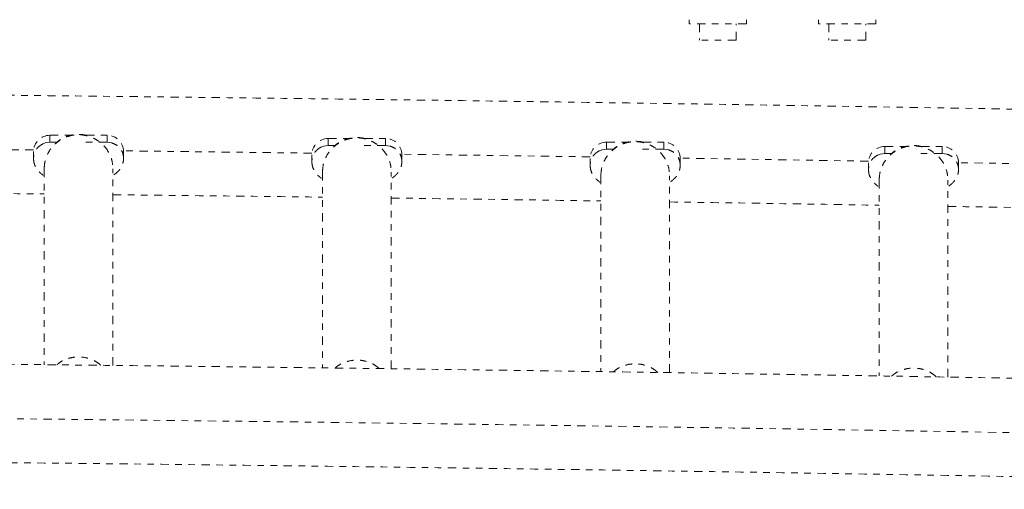
# Model space of a CAD drawing. Units: millimetres. Extents: x -186 to 313, y -236 to 218.
# Drawn here: x 132 to 147, y -29 to -22 of the extents above; entities that cross this region are included whole.
import ezdxf

# ---------------------------------------------------------------- set-up
doc = ezdxf.new("R2010")
doc.units = ezdxf.units.MM
doc.header["$LTSCALE"] = 20
doc.linetypes.add('PHANTOM', pattern=[0.0127, 0.00635, -0.00127, 0.00127, -0.00127, 0.00127, -0.00127])
doc.layers.add('CONTOUR', color=7, linetype='Continuous')

msp = doc.modelspace()

# ---------------------------------------------------------------- linework, layer by layer
at = {"layer": 'CONTOUR', "linetype": 'PHANTOM', "lineweight": 0}
for p, q in [((141.85332, -21.81693), (141.85332, -21.87893)), ((142.72832, -21.87893), (141.85332, -21.87893)), ((142.00982, -21.87893), (142.00982, -22.12893)), ((142.57182, -22.12893), (142.57182, -21.87893)), ((142.72832, -21.87893), (142.72832, -21.81693)), ((143.8309, -21.81693), (143.8309, -21.87893)), ((144.7059, -21.87893), (143.8309, -21.87893)), ((143.9874, -21.87893), (143.9874, -22.12893)), ((144.5494, -22.12893), (144.5494, -21.87893)), ((144.7059, -21.87893), (144.7059, -21.81693)), ((142.57182, -22.12893), (142.00982, -22.12893)), ((144.5494, -22.12893), (143.9874, -22.12893)), ((132.09227, -23.58063), (132.41852, -23.58063)), ((132.09227, -23.58063), (132.09227, -23.68655)), ((132.64462, -23.58063), (132.96727, -23.58063)), ((132.96727, -23.58063), (132.96727, -23.68655)), ((131.98272, -23.71168), (132.02227, -23.69649)), ((132.02227, -23.69649), (132.09227, -23.68655)), ((132.09227, -23.68655), (132.19842, -23.68655)), ((132.96727, -23.68655), (132.63777, -23.68655)), ((132.96727, -23.68655), (133.03727, -23.69649)), ((136.23272, -23.75995), (136.27227, -23.74475)), ((136.27227, -23.74475), (136.34227, -23.73481)), ((136.34227, -23.62889), (136.66852, -23.62889)), ((136.34227, -23.62889), (136.34227, -23.73481)), ((136.34227, -23.73481), (136.44842, -23.73481)), ((137.21727, -23.73481), (136.88777, -23.73481)), ((136.89462, -23.62889), (137.21727, -23.62889)), ((137.21727, -23.62889), (137.21727, -23.73481)), ((137.21727, -23.73481), (137.28727, -23.74475)), ((140.59227, -23.68555), (140.91852, -23.68555)), ((140.59227, -23.68555), (140.59227, -23.79147)), ((141.14462, -23.68555), (141.46727, -23.68555)), ((141.46727, -23.68555), (141.46727, -23.79147)), ((144.84227, -23.75065), (145.16852, -23.75065)), ((144.84227, -23.75065), (144.84227, -23.85657)), ((145.39462, -23.75065), (145.71727, -23.75065)), ((145.71727, -23.75065), (145.71727, -23.85657)), ((131.84227, -23.82922), (131.84227, -23.93514)), ((133.21727, -23.93514), (133.21727, -23.82922)), ((136.09227, -23.87749), (136.09227, -23.9834)), ((137.46727, -23.9834), (137.46727, -23.87749)), ((140.48272, -23.8166), (140.52227, -23.80141)), ((140.52227, -23.80141), (140.59227, -23.79147)), ((140.59227, -23.79147), (140.69842, -23.79147)), ((141.46727, -23.79147), (141.13777, -23.79147)), ((141.46727, -23.79147), (141.53727, -23.80141)), ((144.73272, -23.88171), (144.77227, -23.86651)), ((144.77227, -23.86651), (144.84227, -23.85657)), ((144.84227, -23.85657), (144.94842, -23.85657)), ((145.71727, -23.85657), (145.38777, -23.85657)), ((145.71727, -23.85657), (145.78727, -23.86651)), ((140.34227, -23.93414), (140.34227, -24.04006)), ((141.71727, -24.04006), (141.71727, -23.93414)), ((144.59227, -23.99924), (144.59227, -24.10516)), ((145.96727, -24.10516), (145.96727, -23.99924)), ((132.00477, -24.09401), (132.00477, -27.0795)), ((133.05477, -27.09065), (133.05477, -24.09401)), ((136.25477, -24.14228), (136.25477, -27.12818)), ((137.30477, -27.14158), (137.30477, -24.14228)), ((140.50477, -24.19893), (140.50477, -27.18538)), ((141.55477, -27.20066), (141.55477, -24.19893)), ((144.75477, -24.26404), (144.75477, -27.25091)), ((145.80477, -27.26854), (145.80477, -24.26404))]:
    msp.add_line(p, q, dxfattribs=at)
at = {"layer": 'CONTOUR', "linetype": 'PHANTOM', "lineweight": 0, "flags": 128}
for points in [[(131.84363, -23.80326), (131.68525, -23.80161), (129.88787, -23.78372), (128.96686, -23.77514)], [(136.0936, -23.85184), (135.27579, -23.84184), (133.48126, -23.82098), (133.21701, -23.81804)], [(140.34356, -23.90887), (138.85995, -23.888), (137.46713, -23.86935)], [(144.59352, -23.9744), (144.22236, -23.96834), (142.43688, -23.94008), (141.71721, -23.92912)], [(148.84347, -24.04851), (147.78679, -24.02928), (146.00569, -23.99807), (145.96726, -23.99742)], [(156.57054, -28.30976), (155.00701, -28.27567), (153.23144, -28.23839), (151.45316, -28.20258), (149.6723, -28.16825), (147.88896, -28.1354), (146.10324, -28.10403), (144.31526, -28.07413), (142.52512, -28.04573), (140.73294, -28.0188), (138.93882, -27.99336), (137.14288, -27.96942), (135.34523, -27.94696), (133.54597, -27.92599), (131.74521, -27.90651), (129.94308, -27.88853), (128.13966, -27.87204), (126.33509, -27.85705), (124.52946, -27.84356), (122.72289, -27.83156), (120.91549, -27.82106), (119.10737, -27.81206), (117.29863, -27.80456), (115.4894, -27.79855), (113.67978, -27.79405), (111.86989, -27.79105), (110.05983, -27.78955), (108.24971, -27.78955), (106.43964, -27.79105), (104.62975, -27.79405), (102.82013, -27.79855), (101.0109, -27.80456), (99.20217, -27.81206), (97.39404, -27.82106), (95.58664, -27.83156), (93.78007, -27.84356), (91.97444, -27.85705), (90.16987, -27.87204), (88.36646, -27.88853), (86.56432, -27.90651), (84.76356, -27.92599), (82.9643, -27.94696), (81.16665, -27.96942), (79.37071, -27.99336), (77.57659, -28.0188), (75.78441, -28.04573), (73.99427, -28.07413), (72.20629, -28.10403), (70.42057, -28.1354), (68.63723, -28.16825), (66.85637, -28.20258), (65.0781, -28.23839), (63.30253, -28.27567), (61.73899, -28.30976)]]:
    msp.add_lwpolyline(points, dxfattribs=at)
at = {"layer": 'CONTOUR', "linetype": 'PHANTOM', "lineweight": 0}
for centre, start, end in [((132.09156, -23.82993), 89.838857, 179.837945), ((132.96797, -23.82993), 0.162055, 90.161143), ((136.34156, -23.87819), 89.838857, 179.837945), ((137.21797, -23.87819), 0.162055, 90.161143), ((140.59156, -23.93485), 89.838857, 179.837945), ((141.46797, -23.93485), 0.162055, 90.161143), ((144.84156, -23.99995), 89.838857, 179.837945), ((145.71797, -23.99995), 0.162055, 90.161143)]:
    msp.add_arc(centre, 0.2493, start, end, dxfattribs=at)
for points, knots in [([(156.62977, -23.37547), (156.59121, -23.37461), (155.9984, -23.36139), (154.84968, -23.33664), (153.18262, -23.3018), (151.51306, -23.26832), (149.84126, -23.23611), (148.16728, -23.20521), (146.49122, -23.17561), (144.81316, -23.1473), (143.13318, -23.1203), (141.4514, -23.0946), (139.76788, -23.07021), (138.08272, -23.04713), (136.39602, -23.02535), (134.70786, -23.00488), (133.01833, -22.98572), (131.32752, -22.96787), (129.63553, -22.95133), (127.94245, -22.9361), (126.24835, -22.92219), (124.55334, -22.90959), (122.85751, -22.89831), (121.16095, -22.88834), (119.46374, -22.87969), (117.76598, -22.87235), (116.06776, -22.86633), (114.36917, -22.86163), (112.6703, -22.85824), (110.97125, -22.85618), (109.27209, -22.85543), (107.57293, -22.85599), (105.87386, -22.85788), (104.17496, -22.86108), (102.47632, -22.8656), (100.77805, -22.87144), (99.08022, -22.87859), (97.38293, -22.88706), (95.68627, -22.89685), (93.99034, -22.90795), (92.29521, -22.92037), (90.60099, -22.9341), (88.90776, -22.94915), (87.21561, -22.9655), (85.52464, -22.98317), (83.83493, -23.00215), (82.14657, -23.02244), (80.45967, -23.04404), (78.77429, -23.06695), (77.09055, -23.09116), (75.40852, -23.11667), (73.72829, -23.1435), (72.04996, -23.17162), (70.37362, -23.20104), (68.69935, -23.23177), (67.02725, -23.26379), (65.35737, -23.29709), (63.68998, -23.33176), (62.46433, -23.35803), (61.79491, -23.37295), (61.67977, -23.37552)], [0, 0, 0, 0, 0.00123629, 0.01900567, 0.03677505, 0.0545444, 0.07231373, 0.09008304, 0.10785232, 0.12562158, 0.14339082, 0.16116003, 0.17892923, 0.19669841, 0.21446757, 0.23223672, 0.25000585, 0.26777496, 0.28554407, 0.30331316, 0.32108224, 0.33885131, 0.35662037, 0.37438942, 0.39215847, 0.40992751, 0.42769654, 0.44546557, 0.4632346, 0.48100362, 0.49877264, 0.51654166, 0.53431068, 0.55207971, 0.56984873, 0.58761776, 0.60538679, 0.62315583, 0.64092487, 0.65869392, 0.67646298, 0.69423204, 0.71200112, 0.7297702, 0.7475393, 0.76530841, 0.78307754, 0.80084668, 0.81861583, 0.836385, 0.85415419, 0.8719234, 0.88969263, 0.90746187, 0.92523114, 0.94300044, 0.96076976, 0.9785391, 0.99630847, 1, 1, 1, 1]), ([(132.659, -23.59001), (132.65901, -23.58819), (132.65904, -23.58559), (132.64373, -23.57998), (132.62641, -23.57553), (132.60307, -23.57129), (132.5489, -23.56512), (132.46709, -23.56649), (132.38034, -23.58553), (132.31762, -23.6091), (132.27816, -23.62849), (132.24705, -23.64722), (132.21363, -23.67107), (132.1955, -23.68858), (132.18815, -23.6986), (132.18932, -23.701), (132.1898, -23.70198)], [0, 0, 0, 0, 0.06746201, 0.09655535, 0.12288062, 0.14983858, 0.18037227, 0.30438419, 0.42179098, 0.4770753, 0.52975749, 0.58399701, 0.64381187, 0.79071793, 0.91429504, 1, 1, 1, 1]), ([(131.98272, -23.71168), (131.96324, -23.72308), (131.92429, -23.74587), (131.88019, -23.79818), (131.851, -23.85921), (131.84259, -23.90688), (131.8423, -23.93217), (131.84227, -23.93514)], [0, 0, 0, 0, 0.24196533, 0.48393066, 0.72589598, 0.96786131, 1, 1, 1, 1]), ([(133.21727, -23.93514), (133.21612, -23.91729), (133.21307, -23.86994), (133.18152, -23.79791), (133.12046, -23.73024), (133.065, -23.70774), (133.03727, -23.69649)], [0, 0, 0, 0, 0.16778237, 0.44518824, 0.72259412, 1, 1, 1, 1]), ([(136.909, -23.63828), (136.90901, -23.63646), (136.90904, -23.63386), (136.89373, -23.62824), (136.87641, -23.62379), (136.85307, -23.61956), (136.7989, -23.61338), (136.71709, -23.61476), (136.63034, -23.6338), (136.56762, -23.65737), (136.52816, -23.67676), (136.49705, -23.69549), (136.46363, -23.71933), (136.4455, -23.73684), (136.43815, -23.74687), (136.43932, -23.74926), (136.4398, -23.75024)], [0, 0, 0, 0, 0.06746201, 0.09655535, 0.12288062, 0.14983858, 0.18037227, 0.30438419, 0.42179098, 0.4770753, 0.52975749, 0.58399701, 0.64381187, 0.79071793, 0.91429504, 1, 1, 1, 1]), ([(137.46727, -23.9834), (137.46612, -23.96556), (137.46307, -23.91821), (137.43152, -23.84617), (137.37046, -23.77851), (137.315, -23.75601), (137.28727, -23.74475)], [0, 0, 0, 0, 0.16778237, 0.44518824, 0.72259412, 1, 1, 1, 1]), ([(141.159, -23.69493), (141.15901, -23.69311), (141.15904, -23.69051), (141.14373, -23.6849), (141.12641, -23.68045), (141.10307, -23.67621), (141.0489, -23.67004), (140.96709, -23.67141), (140.88034, -23.69045), (140.81762, -23.71402), (140.77816, -23.73341), (140.74705, -23.75214), (140.71363, -23.77599), (140.6955, -23.7935), (140.68815, -23.80352), (140.68932, -23.80592), (140.6898, -23.8069)], [0, 0, 0, 0, 0.06746201, 0.09655535, 0.12288062, 0.14983858, 0.18037227, 0.30438419, 0.42179098, 0.4770753, 0.52975749, 0.58399701, 0.64381187, 0.79071793, 0.91429504, 1, 1, 1, 1]), ([(145.409, -23.76003), (145.40901, -23.75822), (145.40904, -23.75562), (145.39373, -23.75), (145.37641, -23.74555), (145.35307, -23.74131), (145.2989, -23.73514), (145.21709, -23.73651), (145.13034, -23.75555), (145.06762, -23.77912), (145.02816, -23.79852), (144.99705, -23.81724), (144.96363, -23.84109), (144.9455, -23.8586), (144.93815, -23.86862), (144.93932, -23.87102), (144.9398, -23.872)], [0, 0, 0, 0, 0.06746201, 0.09655535, 0.12288062, 0.14983858, 0.18037227, 0.30438419, 0.42179098, 0.4770753, 0.52975749, 0.58399701, 0.64381187, 0.79071793, 0.91429504, 1, 1, 1, 1]), ([(136.23272, -23.75995), (136.21324, -23.77135), (136.17429, -23.79414), (136.13019, -23.84644), (136.101, -23.90748), (136.09259, -23.95514), (136.0923, -23.98044), (136.09227, -23.9834)], [0, 0, 0, 0, 0.24196533, 0.48393066, 0.72589598, 0.96786131, 1, 1, 1, 1]), ([(140.48272, -23.8166), (140.46324, -23.828), (140.42429, -23.8508), (140.38019, -23.9031), (140.351, -23.96414), (140.34259, -24.0118), (140.3423, -24.03709), (140.34227, -24.04006)], [0, 0, 0, 0, 0.24196533, 0.48393066, 0.72589598, 0.96786131, 1, 1, 1, 1]), ([(141.71727, -24.04006), (141.71612, -24.02221), (141.71307, -23.97486), (141.68152, -23.90283), (141.62046, -23.83516), (141.565, -23.81266), (141.53727, -23.80141)], [0, 0, 0, 0, 0.16778237, 0.44518824, 0.72259412, 1, 1, 1, 1]), ([(144.73272, -23.88171), (144.71324, -23.8931), (144.67429, -23.9159), (144.63019, -23.9682), (144.601, -24.02924), (144.59259, -24.0769), (144.5923, -24.10219), (144.59227, -24.10516)], [0, 0, 0, 0, 0.24196533, 0.48393066, 0.72589598, 0.96786131, 1, 1, 1, 1]), ([(145.96727, -24.10516), (145.96612, -24.08731), (145.96307, -24.03996), (145.93152, -23.96793), (145.87046, -23.90026), (145.815, -23.87776), (145.78727, -23.86651)], [0, 0, 0, 0, 0.16778237, 0.44518824, 0.72259412, 1, 1, 1, 1]), ([(131.84227, -23.93514), (131.84353, -23.95436), (131.84601, -23.99219), (131.86789, -24.05627), (131.90611, -24.11488), (131.94864, -24.15696), (131.98055, -24.18315), (131.98862, -24.19065), (131.98988, -24.18623), (131.98998, -24.1859)], [0, 0, 0, 0, 0.1077077, 0.2119122, 0.41046569, 0.59907023, 0.78245736, 0.98362183, 1, 1, 1, 1]), ([(133.06705, -24.17753), (133.06808, -24.17888), (133.07158, -24.18344), (133.0894, -24.16926), (133.12152, -24.14333), (133.15661, -24.10515), (133.18506, -24.06356), (133.21096, -24.00696), (133.21512, -23.95954), (133.21727, -23.93514)], [0, 0, 0, 0, 0.082039373, 0.277616743, 0.492539021, 0.608730952, 0.731627911, 0.861901823, 1, 1, 1, 1]), ([(136.09227, -23.9834), (136.09353, -24.00263), (136.09601, -24.04045), (136.11789, -24.10453), (136.15611, -24.16314), (136.19864, -24.20523), (136.23055, -24.23141), (136.23862, -24.23892), (136.23988, -24.2345), (136.23998, -24.23416)], [0, 0, 0, 0, 0.1077077, 0.2119122, 0.41046569, 0.59907023, 0.78245736, 0.98362183, 1, 1, 1, 1]), ([(137.31705, -24.2258), (137.31808, -24.22715), (137.32158, -24.23171), (137.3394, -24.21752), (137.37152, -24.1916), (137.40661, -24.15341), (137.43506, -24.11183), (137.46096, -24.05523), (137.46512, -24.00781), (137.46727, -23.9834)], [0, 0, 0, 0, 0.082039373, 0.277616743, 0.492539021, 0.608730952, 0.731627911, 0.861901823, 1, 1, 1, 1]), ([(140.34227, -24.04006), (140.34353, -24.05928), (140.34601, -24.09711), (140.36789, -24.16119), (140.40611, -24.2198), (140.44864, -24.26188), (140.48055, -24.28807), (140.48862, -24.29557), (140.48988, -24.29115), (140.48998, -24.29082)], [0, 0, 0, 0, 0.1077077, 0.2119122, 0.41046569, 0.59907023, 0.78245736, 0.98362183, 1, 1, 1, 1]), ([(141.56705, -24.28245), (141.56808, -24.2838), (141.57158, -24.28836), (141.5894, -24.27418), (141.62152, -24.24825), (141.65661, -24.21007), (141.68506, -24.16848), (141.71096, -24.11188), (141.71512, -24.06446), (141.71727, -24.04006)], [0, 0, 0, 0, 0.082039373, 0.277616743, 0.492539021, 0.608730952, 0.731627911, 0.861901823, 1, 1, 1, 1]), ([(144.59227, -24.10516), (144.59353, -24.12438), (144.59601, -24.16221), (144.61789, -24.22629), (144.65611, -24.2849), (144.69864, -24.32698), (144.73055, -24.35317), (144.73862, -24.36067), (144.73988, -24.35625), (144.73998, -24.35592)], [0, 0, 0, 0, 0.1077077, 0.2119122, 0.41046569, 0.59907023, 0.78245736, 0.98362183, 1, 1, 1, 1]), ([(145.81705, -24.34755), (145.81808, -24.3489), (145.82158, -24.35346), (145.8394, -24.33928), (145.87152, -24.31335), (145.90661, -24.27517), (145.93506, -24.23358), (145.96096, -24.17699), (145.96512, -24.12956), (145.96727, -24.10516)], [0, 0, 0, 0, 0.08203937, 0.27761674, 0.49253902, 0.60873095, 0.73162791, 0.86190182, 1, 1, 1, 1]), ([(128.80477, -24.44412), (128.99899, -24.44583), (129.75727, -24.45251), (130.82402, -24.46287), (131.696, -24.47207), (132.00477, -24.47532)], [0, 0, 0, 0, 0.18194471, 0.71032435, 1, 1, 1, 1]), ([(133.05477, -24.48652), (133.52211, -24.49172), (134.55236, -24.50318), (135.61891, -24.51581), (136.21778, -24.52349), (136.25477, -24.52396)], [0, 0, 0, 0, 0.43788217, 0.96528797, 1, 1, 1, 1]), ([(137.30477, -24.5374), (137.4797, -24.53963), (138.21658, -24.54901), (139.28336, -24.56357), (140.17445, -24.57648), (140.50477, -24.58126)], [0, 0, 0, 0, 0.163812644, 0.690035436, 1, 1, 1, 1]), ([(141.55477, -24.59665), (141.99559, -24.60328), (142.99676, -24.61836), (144.06328, -24.63523), (144.68853, -24.64572), (144.75477, -24.64684)], [0, 0, 0, 0, 0.4129207, 0.93780613, 1, 1, 1, 1]), ([(145.80477, -24.66443), (145.94757, -24.66681), (146.64947, -24.67853), (147.71631, -24.69735), (148.63933, -24.71439), (149.00477, -24.72113)], [0, 0, 0, 0, 0.13367518, 0.65700819, 1, 1, 1, 1]), ([(156.62981, -27.47974), (156.0789, -27.46767), (154.97331, -27.44345), (153.30993, -27.40872), (151.64061, -27.3751), (149.96897, -27.34281), (148.29516, -27.31181), (146.61925, -27.2821), (144.94134, -27.2537), (143.26151, -27.2266), (141.57986, -27.2008), (139.89647, -27.17631), (138.21143, -27.15312), (136.52485, -27.13125), (134.83679, -27.11068), (133.14737, -27.09141), (131.45666, -27.07346), (129.76475, -27.05683), (128.07174, -27.0415), (126.37772, -27.02749), (124.68278, -27.01479), (122.98701, -27.0034), (121.2905, -26.99334), (119.59334, -26.98458), (117.89562, -26.97715), (116.19743, -26.97103), (114.49886, -26.96622), (112.80001, -26.96274), (111.10097, -26.96057), (109.40182, -26.95972), (107.70266, -26.96019), (106.00357, -26.96197), (104.30465, -26.96507), (102.606, -26.96949), (100.90769, -26.97523), (99.20983, -26.98228), (97.51249, -26.99065), (95.81578, -27.00034), (94.11979, -27.01134), (92.4246, -27.02366), (90.7303, -27.03729), (89.03699, -27.05223), (87.34476, -27.06849), (85.65369, -27.08606), (83.96388, -27.10494), (82.27542, -27.12513), (80.5884, -27.14663), (78.90291, -27.16943), (77.21904, -27.19355), (75.53687, -27.21896), (73.8565, -27.24569), (72.17803, -27.27371), (70.50153, -27.30303), (68.8271, -27.33366), (67.15483, -27.36558), (65.48478, -27.39879), (63.81721, -27.43336), (62.54898, -27.46045), (61.83725, -27.47632), (61.67977, -27.47984)], [0, 0, 0, 0, 0.01764916, 0.03541853, 0.05318787, 0.07095719, 0.08872648, 0.10649574, 0.12426499, 0.14203421, 0.15980341, 0.17757259, 0.19534176, 0.21311091, 0.23088004, 0.24864915, 0.26641825, 0.28418734, 0.30195642, 0.31972548, 0.33749454, 0.35526358, 0.37303262, 0.39080165, 0.40857067, 0.42633969, 0.4441087, 0.46187771, 0.47964672, 0.49741572, 0.51518473, 0.53295374, 0.55072274, 0.56849175, 0.58626076, 0.60402978, 0.6217988, 0.63956782, 0.65733685, 0.67510589, 0.69287494, 0.710644, 0.72841307, 0.74618215, 0.76395124, 0.78172035, 0.79948947, 0.81725861, 0.83502776, 0.85279693, 0.87056612, 0.88833533, 0.90610456, 0.92387382, 0.94164309, 0.95941239, 0.97718172, 0.99495107, 1, 1, 1, 1]), ([(132.86972, -27.08869), (132.85402, -27.07502), (132.81244, -27.03883), (132.73162, -26.99836), (132.63293, -26.96792), (132.52977, -26.95801), (132.42658, -26.9679), (132.32798, -26.99845), (132.25029, -27.03685), (132.21144, -27.07042), (132.19855, -27.08156)], [0, 0, 0, 0, 0.08541936, 0.22618794, 0.36695652, 0.5077251, 0.64849369, 0.78926227, 0.93003085, 1, 1, 1, 1]), ([(137.12249, -27.13922), (137.1059, -27.12475), (137.06346, -27.08773), (136.98164, -27.0466), (136.88293, -27.01619), (136.77977, -27.00628), (136.67658, -27.01617), (136.57797, -27.04671), (136.49998, -27.08531), (136.46086, -27.11914), (136.44769, -27.13053)], [0, 0, 0, 0, 0.08975612, 0.22962549, 0.36949486, 0.50936424, 0.64923361, 0.78910298, 0.92897235, 1, 1, 1, 1]), ([(141.37515, -27.19805), (141.35771, -27.1828), (141.31444, -27.14498), (141.23166, -27.10323), (141.13293, -27.07285), (141.02977, -27.06293), (140.92658, -27.07282), (140.82796, -27.10335), (140.74953, -27.14224), (140.71004, -27.17643), (140.69648, -27.18817)], [0, 0, 0, 0, 0.09379665, 0.23271929, 0.37164192, 0.51056455, 0.64948719, 0.78840982, 0.92733245, 1, 1, 1, 1]), ([(145.6281, -27.26555), (145.60971, -27.24945), (145.56552, -27.21075), (145.48168, -27.1683), (145.38292, -27.13796), (145.27977, -27.12803), (145.17658, -27.13793), (145.07796, -27.16844), (144.99921, -27.20755), (144.95944, -27.242), (144.94559, -27.25399)], [0, 0, 0, 0, 0.09827596, 0.23627678, 0.3742776, 0.51227842, 0.65027925, 0.78828007, 0.92628089, 1, 1, 1, 1]), ([(61.67977, -28.98011), (61.68706, -28.97994), (62.24814, -28.9674), (63.36463, -28.9433), (65.03024, -28.90837), (66.69839, -28.87482), (68.36878, -28.84254), (70.04136, -28.81156), (71.71605, -28.78188), (73.39275, -28.7535), (75.07136, -28.72642), (76.75181, -28.70064), (78.43399, -28.67616), (80.11783, -28.65299), (81.80323, -28.63113), (83.49009, -28.61058), (85.17833, -28.59133), (86.86786, -28.57339), (88.55859, -28.55676), (90.25042, -28.54145), (91.94327, -28.52744), (93.63704, -28.51475), (95.33164, -28.50338), (97.02699, -28.49331), (98.72299, -28.48457), (100.41955, -28.47714), (102.11658, -28.47102), (103.81398, -28.46622), (105.51167, -28.46274), (107.20956, -28.46057), (108.90756, -28.45972), (110.60556, -28.46019), (112.30349, -28.46197), (114.00125, -28.46507), (115.69875, -28.46949), (117.3959, -28.47522), (119.0926, -28.48227), (120.78877, -28.49063), (122.48432, -28.50031), (124.17915, -28.51131), (125.87318, -28.52361), (127.5663, -28.53723), (129.25844, -28.55217), (130.9495, -28.56841), (132.63939, -28.58597), (134.32802, -28.60484), (136.0153, -28.62501), (137.70113, -28.64649), (139.38543, -28.66928), (141.06811, -28.69338), (142.74907, -28.71878), (144.42824, -28.74548), (146.1055, -28.77348), (147.78078, -28.80279), (149.454, -28.83339), (151.12503, -28.86529), (152.79385, -28.89847), (154.46019, -28.93301), (155.73874, -28.96033), (156.46119, -28.97645), (156.62981, -28.98021)], [0, 0, 0, 0, 0.00023402, 0.01799015, 0.03574633, 0.05350254, 0.07125878, 0.08901504, 0.10677133, 0.12452764, 0.14228397, 0.16004032, 0.17779669, 0.19555308, 0.21330949, 0.23106591, 0.24882235, 0.26657881, 0.28433528, 0.30209176, 0.31984825, 0.33760475, 0.35536126, 0.37311778, 0.39087431, 0.40863085, 0.42638739, 0.44414393, 0.46190048, 0.47965704, 0.49741359, 0.51517015, 0.5329267, 0.55068325, 0.56843981, 0.58619635, 0.6039529, 0.62170944, 0.63946597, 0.65722249, 0.67497901, 0.69273552, 0.71049202, 0.72824851, 0.74600498, 0.76376145, 0.7815179, 0.79927433, 0.81703075, 0.83478715, 0.85254353, 0.8702999, 0.88805624, 0.90581256, 0.92356887, 0.94132514, 0.9590814, 0.97683762, 0.99459382, 1, 1, 1, 1])]:
    msp.add_open_spline(points, degree=3, knots=knots, dxfattribs=at)
for points in [[(132.00477, -24.09401), (132.00672, -24.05985), (132.01063, -23.99151), (132.04185, -23.89295), (132.09037, -23.80211), (132.15616, -23.72249), (132.23621, -23.65715), (132.32756, -23.6086), (132.42668, -23.5787), (132.52977, -23.5686), (132.63285, -23.5787), (132.73197, -23.6086), (132.82333, -23.65715), (132.90337, -23.72249), (132.96917, -23.80211), (133.01769, -23.89295), (133.0489, -23.99151), (133.05281, -24.05985), (133.05477, -24.09401)], [(136.25477, -24.14228), (136.25672, -24.10811), (136.26063, -24.03978), (136.29185, -23.94121), (136.34037, -23.85038), (136.40616, -23.77076), (136.48621, -23.70542), (136.57756, -23.65686), (136.67668, -23.62696), (136.77977, -23.61687), (136.88285, -23.62696), (136.98197, -23.65686), (137.07333, -23.70542), (137.15337, -23.77076), (137.21917, -23.85038), (137.26769, -23.94121), (137.2989, -24.03978), (137.30281, -24.10811), (137.30477, -24.14228)], [(140.50477, -24.19893), (140.50672, -24.16477), (140.51063, -24.09643), (140.54185, -23.99787), (140.59037, -23.90703), (140.65616, -23.82741), (140.73621, -23.76207), (140.82756, -23.71352), (140.92668, -23.68362), (141.02977, -23.67352), (141.13285, -23.68362), (141.23197, -23.71352), (141.32333, -23.76207), (141.40337, -23.82741), (141.46917, -23.90703), (141.51769, -23.99787), (141.5489, -24.09643), (141.55281, -24.16477), (141.55477, -24.19893)], [(144.75477, -24.26404), (144.75672, -24.22987), (144.76063, -24.16153), (144.79185, -24.06297), (144.84037, -23.97213), (144.90616, -23.89251), (144.98621, -23.82717), (145.07756, -23.77862), (145.17668, -23.74872), (145.27977, -23.73862), (145.38285, -23.74872), (145.48197, -23.77862), (145.57333, -23.82717), (145.65337, -23.89251), (145.71917, -23.97213), (145.76769, -24.06297), (145.7989, -24.16153), (145.80281, -24.22987), (145.80477, -24.26404)]]:
    msp.add_open_spline(points, degree=3, dxfattribs=at)

doc.saveas('drawing.dxf')
